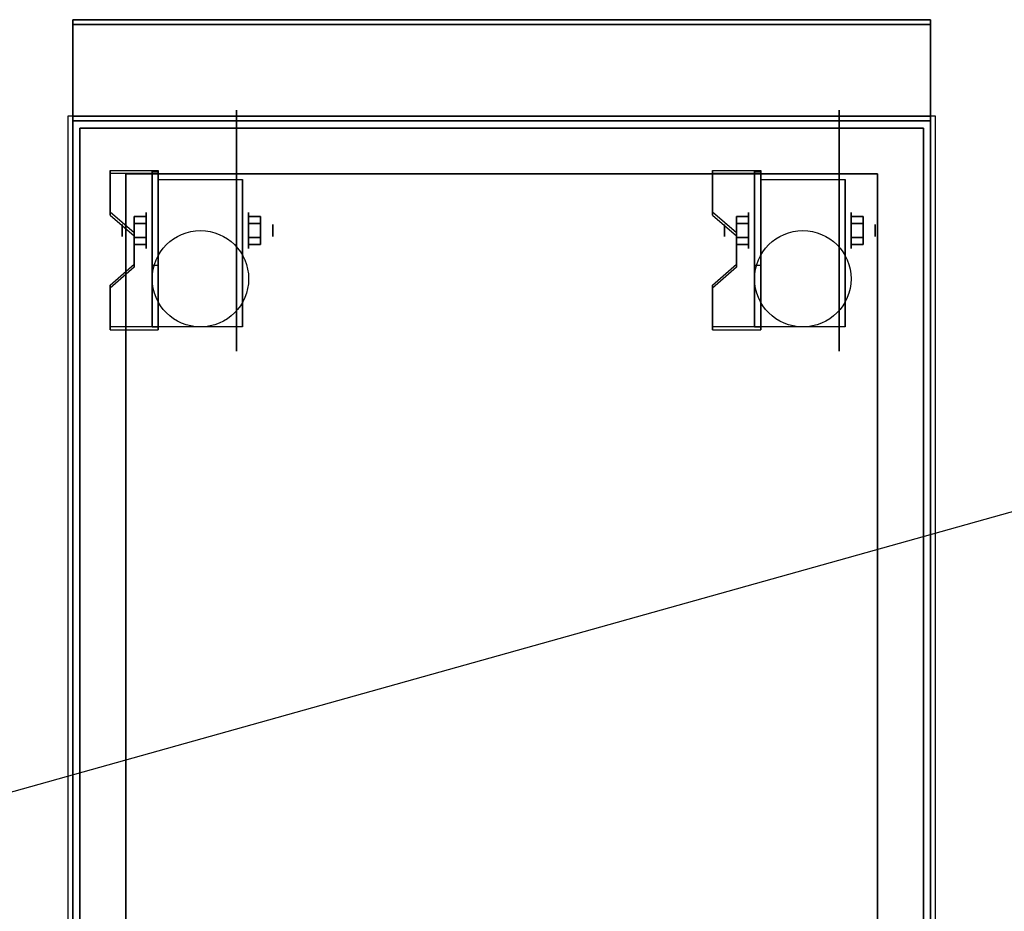
# Model space of a CAD drawing. Extents: x -66 to 66, y -18 to 18.
# Drawn here: x 9 to 29, y 0 to 18 of the extents above; entities that cross this region are included whole.
import ezdxf

# ---------------------------------------------------------------- set-up
doc = ezdxf.new("R2010")
doc.units = 0
doc.layers.get('DEFPOINTS').update_dxf_attribs({"linetype": 'CONTINUOUS'})
for name, color, linetype in [('3D', 254, 'CONTINUOUS'), ('3D-BLACK', 250, 'CONTINUOUS'), ('3D-COLDROLL', 252, 'CONTINUOUS'), ('3D-FLAT', 7, 'CONTINUOUS'), ('3D-NON', 43, 'CONTINUOUS')]:
    doc.layers.add(name, color=color, linetype=linetype)

msp = doc.modelspace()

# ---------------------------------------------------------------- linework, layer by layer
at = {"layer": '3D', "extrusion": (1, 0, 0)}
for centre, radius in [((14.125, 2.5, 11.625), 0.375), ((14.125, 2.5, 24.125), 0.375), ((14.125, 2.5, 11.125), 0.125), ((14.125, 2.5, 23.625), 0.125)]:
    msp.add_circle(centre, radius, dxfattribs=at)
at = {"layer": '3D', "extrusion": (-1, 0, 0)}
for centre, radius in [((-14.125, 2.5, -13.75), 0.375), ((-14.125, 2.5, -26.25), 0.375), ((-14.125, 2.5, -14.25), 0.125), ((-14.125, 2.5, -26.75), 0.125)]:
    msp.add_circle(centre, radius, dxfattribs=at)
at = {"layer": '3D', "extrusion": (1, 0, 0)}
for centre in [(14.125, 2.5, 11.875), (14.125, 2.5, 13.625), (14.125, 2.5, 24.375), (14.125, 2.5, 26.125)]:
    msp.add_arc(centre, 1.061, 225, 0, dxfattribs=at)
at = {"layer": '3D'}
for points in [[(11.875, 15.374, 4.087), (11.875, 15.311, 4.195), (10.875, 15.311, 4.195), (10.875, 15.374, 4.087)], [(11.875, 15.374, 4.087), (11.875, 12.126, 2.212), (11.75, 12.126, 2.212), (11.75, 15.374, 4.087)], [(11.875, 15.374, 4.087), (11.875, 15.349, 2.629), (11.75, 15.349, 2.629), (11.75, 15.374, 4.087)], [(11.875, 15.349, 2.629), (11.875, 13.401, 1.504), (11.75, 13.401, 1.504), (11.75, 15.349, 2.629)], [(24.375, 15.374, 4.087), (24.375, 15.311, 4.195), (23.375, 15.311, 4.195), (23.375, 15.374, 4.087)], [(24.375, 15.374, 4.087), (24.375, 12.126, 2.212), (24.25, 12.126, 2.212), (24.25, 15.374, 4.087)], [(24.375, 15.374, 4.087), (24.375, 15.349, 2.629), (24.25, 15.349, 2.629), (24.25, 15.374, 4.087)], [(24.375, 15.349, 2.629), (24.375, 13.401, 1.504), (24.25, 13.401, 1.504), (24.25, 15.349, 2.629)], [(10.875, 14.508, 3.587), (10.875, 14.445, 3.695), (11.375, 14.012, 3.445), (11.375, 14.075, 3.337)], [(23.375, 14.508, 3.587), (23.375, 14.445, 3.695), (23.875, 14.012, 3.445), (23.875, 14.075, 3.337)], [(11.375, 14.269, 2.25), (11.625, 14.269, 2.25), (11.625, 14.414, 2.5), (11.375, 14.414, 2.5)], [(11.375, 14.414, 2.5), (11.625, 14.414, 2.5), (11.625, 14.269, 2.75), (11.375, 14.269, 2.75)], [(14, 14.269, 2.75), (13.75, 14.269, 2.75), (13.75, 14.414, 2.5), (14, 14.414, 2.5)], [(14, 14.414, 2.5), (13.75, 14.414, 2.5), (13.75, 14.269, 2.25), (14, 14.269, 2.25)], [(23.875, 14.269, 2.25), (24.125, 14.269, 2.25), (24.125, 14.414, 2.5), (23.875, 14.414, 2.5)], [(23.875, 14.414, 2.5), (24.125, 14.414, 2.5), (24.125, 14.269, 2.75), (23.875, 14.269, 2.75)], [(26.5, 14.269, 2.75), (26.25, 14.269, 2.75), (26.25, 14.414, 2.5), (26.5, 14.414, 2.5)], [(26.5, 14.414, 2.5), (26.25, 14.414, 2.5), (26.25, 14.269, 2.25), (26.5, 14.269, 2.25)], [(11.375, 13.981, 2.75), (11.625, 13.981, 2.75), (11.625, 13.836, 2.5), (11.375, 13.836, 2.5)], [(11.375, 13.836, 2.5), (11.625, 13.836, 2.5), (11.625, 13.981, 2.25), (11.375, 13.981, 2.25)], [(14, 13.981, 2.25), (13.75, 13.981, 2.25), (13.75, 13.836, 2.5), (14, 13.836, 2.5)], [(14, 13.836, 2.5), (13.75, 13.836, 2.5), (13.75, 13.981, 2.75), (14, 13.981, 2.75)], [(23.875, 13.981, 2.75), (24.125, 13.981, 2.75), (24.125, 13.836, 2.5), (23.875, 13.836, 2.5)], [(23.875, 13.836, 2.5), (24.125, 13.836, 2.5), (24.125, 13.981, 2.25), (23.875, 13.981, 2.25)], [(26.5, 13.981, 2.25), (26.25, 13.981, 2.25), (26.25, 13.836, 2.5), (26.5, 13.836, 2.5)], [(26.5, 13.836, 2.5), (26.25, 13.836, 2.5), (26.25, 13.981, 2.75), (26.5, 13.981, 2.75)], [(11.375, 13.425, 2.962), (11.375, 13.363, 3.07), (10.875, 12.93, 2.82), (10.875, 12.992, 2.712)], [(11.875, 12.126, 2.212), (11.875, 13.401, 1.504), (11.75, 13.401, 1.504), (11.75, 12.126, 2.212)], [(23.875, 13.425, 2.962), (23.875, 13.363, 3.07), (23.375, 12.93, 2.82), (23.375, 12.992, 2.712)], [(24.375, 12.126, 2.212), (24.375, 13.401, 1.504), (24.25, 13.401, 1.504), (24.25, 12.126, 2.212)], [(10.875, 12.126, 2.212), (10.875, 12.064, 2.32), (11.875, 12.064, 2.32), (11.875, 12.126, 2.212)], [(23.375, 12.126, 2.212), (23.375, 12.064, 2.32), (24.375, 12.064, 2.32), (24.375, 12.126, 2.212)]]:
    msp.add_3dface(points, dxfattribs=at)
at = {"layer": '3D', "invisible_edges": 15}
for points in [[(11.875, 15.374, 4.087), (10.875, 15.374, 4.087), (10.875, 14.508, 3.587), (11.875, 14.508, 3.587)], [(24.375, 15.374, 4.087), (23.375, 15.374, 4.087), (23.375, 14.508, 3.587), (24.375, 14.508, 3.587)], [(11.875, 15.311, 4.195), (10.875, 15.311, 4.195), (10.875, 14.445, 3.695), (11.875, 14.445, 3.695)], [(24.375, 15.311, 4.195), (23.375, 15.311, 4.195), (23.375, 14.445, 3.695), (24.375, 14.445, 3.695)], [(11.375, 14.075, 3.337), (11.875, 14.075, 3.337), (11.875, 14.508, 3.587), (10.875, 14.508, 3.587)], [(23.875, 14.075, 3.337), (24.375, 14.075, 3.337), (24.375, 14.508, 3.587), (23.375, 14.508, 3.587)], [(11.375, 14.012, 3.445), (11.875, 14.012, 3.445), (11.875, 14.445, 3.695), (10.875, 14.445, 3.695)], [(23.875, 14.012, 3.445), (24.375, 14.012, 3.445), (24.375, 14.445, 3.695), (23.375, 14.445, 3.695)], [(11.875, 14.075, 3.337), (11.375, 14.075, 3.337), (11.375, 13.425, 2.962), (11.875, 13.425, 2.962)], [(11.875, 14.012, 3.445), (11.375, 14.012, 3.445), (11.375, 13.363, 3.07), (11.875, 13.363, 3.07)], [(24.375, 14.075, 3.337), (23.875, 14.075, 3.337), (23.875, 13.425, 2.962), (24.375, 13.425, 2.962)], [(24.375, 14.012, 3.445), (23.875, 14.012, 3.445), (23.875, 13.363, 3.07), (24.375, 13.363, 3.07)], [(10.875, 12.992, 2.712), (11.875, 12.992, 2.712), (11.875, 13.425, 2.962), (11.375, 13.425, 2.962)], [(10.875, 12.93, 2.82), (11.875, 12.93, 2.82), (11.875, 13.363, 3.07), (11.375, 13.363, 3.07)], [(23.375, 12.992, 2.712), (24.375, 12.992, 2.712), (24.375, 13.425, 2.962), (23.875, 13.425, 2.962)], [(23.375, 12.93, 2.82), (24.375, 12.93, 2.82), (24.375, 13.363, 3.07), (23.875, 13.363, 3.07)], [(11.875, 12.992, 2.712), (10.875, 12.992, 2.712), (10.875, 12.126, 2.212), (11.875, 12.126, 2.212)], [(11.875, 12.93, 2.82), (10.875, 12.93, 2.82), (10.875, 12.064, 2.32), (11.875, 12.064, 2.32)], [(24.375, 12.992, 2.712), (23.375, 12.992, 2.712), (23.375, 12.126, 2.212), (24.375, 12.126, 2.212)], [(24.375, 12.93, 2.82), (23.375, 12.93, 2.82), (23.375, 12.064, 2.32), (24.375, 12.064, 2.32)]]:
    msp.add_3dface(points, dxfattribs=at)
at = {"layer": '3D-BLACK', "extrusion": (-1, 0, 0)}
for centre in [(-14.125, 2.5, -13.5), (-14.125, 2.5, -26)]:
    msp.add_circle(centre, 2.5, dxfattribs=at)
at = {"layer": '3D-COLDROLL'}
for points in [[(28, 16.5, 35), (10, 16.5, 35), (10, -10.5, 35), (28, -10.5, 35)], [(10.25, 16.25, 35), (10.25, -10.25, 35), (10.25, -10.25, 36), (10.25, 16.25, 36)], [(27.75, 16.25, 35), (10.25, 16.25, 35), (10.25, 16.25, 36), (27.75, 16.25, 36)], [(27.75, 16.25, 36), (10.25, 16.25, 36), (10.25, -10.25, 36), (27.75, -10.25, 36)], [(27.75, 16.25, 35), (10.25, 16.25, 35), (10.25, -10.25, 35), (27.75, -10.25, 35)], [(27.75, 16.25, 35), (27.75, -10.25, 35), (27.75, -10.25, 36), (27.75, 16.25, 36)]]:
    msp.add_3dface(points, dxfattribs=at)
at = {"layer": '3D-FLAT'}
for centre in [(12.75, 13.125, 5.75), (25.25, 13.125, 5.75)]:
    msp.add_circle(centre, 1, dxfattribs=at)
for points in [[(27.9, 18.5, 36), (10.1, 18.5, 36), (10.1, 16.5, 36), (27.9, 16.5, 36)], [(27.9, 18.5, 35), (10.1, 18.5, 35), (10.1, 16.5, 35), (27.9, 16.5, 35)], [(10.1, -12.55, 26.75), (27.9, -12.55, 26.75), (27.9, 16.4, 26.75), (10.1, 16.4, 26.75)], [(10.1, -12.55, 6), (27.9, -12.55, 6), (27.9, 16.4, 6), (10.1, 16.4, 6)], [(26.8, 15.3, 16.75), (26.8, -12, 16.75), (11.2, -12, 16.75), (11.2, 15.3, 16.75)], [(26.8, 15.3, 16), (26.8, -12, 16), (11.2, -12, 16), (11.2, 15.3, 16)], [(11.875, 15.186, 5.75), (13.625, 15.186, 5.75), (13.625, 12.125, 5.75), (11.875, 12.125, 5.75)], [(24.375, 15.186, 5.75), (26.125, 15.186, 5.75), (26.125, 12.125, 5.75), (24.375, 12.125, 5.75)], [(11.375, 13.981, 2.25), (11.625, 13.981, 2.25), (11.625, 14.269, 2.25), (11.375, 14.269, 2.25)], [(11.375, 14.269, 2.75), (11.625, 14.269, 2.75), (11.625, 13.981, 2.75), (11.375, 13.981, 2.75)], [(14, 14.269, 2.25), (13.75, 14.269, 2.25), (13.75, 13.981, 2.25), (14, 13.981, 2.25)], [(14, 13.981, 2.75), (13.75, 13.981, 2.75), (13.75, 14.269, 2.75), (14, 14.269, 2.75)], [(23.875, 13.981, 2.25), (24.125, 13.981, 2.25), (24.125, 14.269, 2.25), (23.875, 14.269, 2.25)], [(23.875, 14.269, 2.75), (24.125, 14.269, 2.75), (24.125, 13.981, 2.75), (23.875, 13.981, 2.75)], [(26.5, 14.269, 2.25), (26.25, 14.269, 2.25), (26.25, 13.981, 2.25), (26.5, 13.981, 2.25)], [(26.5, 13.981, 2.75), (26.25, 13.981, 2.75), (26.25, 14.269, 2.75), (26.5, 14.269, 2.75)]]:
    msp.add_3dface(points, dxfattribs=at)
at = {"layer": '3D-NON'}
for points in [[(10.1, 18.5, 36), (10.1, 18.5, 40), (10.1, 16.5, 40), (10.1, 16.5, 36)], [(27.9, 18.5, 36), (27.9, 18.5, 40), (10.1, 18.5, 40), (10.1, 18.5, 36)], [(10.1, 18.5, 35), (10.1, 16.5, 35), (10.1, 16.5, 36), (10.1, 18.5, 36)], [(27.9, 18.5, 35), (10.1, 18.5, 35), (10.1, 18.5, 36), (27.9, 18.5, 36)], [(10.1, 18.4, 27), (10.1, 18.4, 35), (10.1, -10.5, 35), (10.1, -10.5, 27)], [(27.9, 18.4, 27), (27.9, 18.4, 35), (10.1, 18.4, 35), (10.1, 18.4, 27)], [(27.9, 18.5, 36), (27.9, 18.5, 40), (27.9, 16.5, 40), (27.9, 16.5, 36)], [(27.9, 18.5, 35), (27.9, 16.5, 35), (27.9, 16.5, 36), (27.9, 18.5, 36)], [(27.9, 18.4, 27), (27.9, 18.4, 35), (27.9, -10.5, 35), (27.9, -10.5, 27)], [(27.9, 16.5, 36), (27.9, 16.5, 40), (10.1, 16.5, 40), (10.1, 16.5, 36)], [(27.9, 16.5, 35), (10.1, 16.5, 35), (10.1, 16.5, 36), (27.9, 16.5, 36)], [(10.1, -12.55, 6), (10.1, 16.4, 6), (10.1, 16.4, 26.75), (10.1, -12.55, 26.75)], [(10.1, 16.4, 6), (27.9, 16.4, 6), (27.9, 16.4, 26.75), (10.1, 16.4, 26.75)], [(27.9, -12.55, 6), (27.9, 16.4, 6), (27.9, 16.4, 26.75), (27.9, -12.55, 26.75)], [(10.875, 15.374, 4.087), (10.875, 15.311, 4.195), (10.875, 14.445, 3.695), (10.875, 14.508, 3.587)], [(11.75, 15.374, 4.087), (11.75, 15.349, 2.629), (11.75, 13.401, 1.504), (11.75, 12.126, 2.212)], [(11.875, 15.374, 4.087), (11.875, 15.311, 4.195), (11.875, 12.064, 2.32), (11.875, 12.126, 2.212)], [(11.875, 15.374, 4.087), (11.875, 15.349, 2.629), (11.875, 13.401, 1.504), (11.875, 12.126, 2.212)], [(23.375, 15.374, 4.087), (23.375, 15.311, 4.195), (23.375, 14.445, 3.695), (23.375, 14.508, 3.587)], [(24.25, 15.374, 4.087), (24.25, 15.349, 2.629), (24.25, 13.401, 1.504), (24.25, 12.126, 2.212)], [(24.375, 15.374, 4.087), (24.375, 15.311, 4.195), (24.375, 12.064, 2.32), (24.375, 12.126, 2.212)], [(24.375, 15.374, 4.087), (24.375, 15.349, 2.629), (24.375, 13.401, 1.504), (24.375, 12.126, 2.212)], [(26.8, 15.3, 16), (11.2, 15.3, 16), (11.2, 15.3, 16.75), (26.8, 15.3, 16.75)], [(11.2, 15.3, 16), (11.2, -12, 16), (11.2, -12, 16.75), (11.2, 15.3, 16.75)], [(11.875, 15.186, 2.5), (11.875, 15.186, 2.5), (11.875, 15.186, 5.75)], [(13.625, 15.186, 2.5), (13.625, 15.186, 2.5), (13.625, 15.186, 5.75)], [(24.375, 15.186, 2.5), (24.375, 15.186, 2.5), (24.375, 15.186, 5.75)], [(26.125, 15.186, 2.5), (26.125, 15.186, 2.5), (26.125, 15.186, 5.75)], [(26.8, 15.3, 16), (26.8, -12, 16), (26.8, -12, 16.75), (26.8, 15.3, 16.75)], [(11.375, 14.075, 3.337), (11.375, 14.012, 3.445), (11.375, 13.363, 3.07), (11.375, 13.425, 2.962)], [(23.875, 14.075, 3.337), (23.875, 14.012, 3.445), (23.875, 13.363, 3.07), (23.875, 13.425, 2.962)], [(11.875, 12.125, 5.75), (11.875, 12.125, 5.75), (11.875, 13.375, 1.75)], [(13.625, 12.125, 5.75), (13.625, 12.125, 5.75), (13.625, 13.375, 1.75)], [(24.375, 12.125, 5.75), (24.375, 12.125, 5.75), (24.375, 13.375, 1.75)], [(26.125, 12.125, 5.75), (26.125, 12.125, 5.75), (26.125, 13.375, 1.75)], [(10.875, 12.992, 2.712), (10.875, 12.93, 2.82), (10.875, 12.064, 2.32), (10.875, 12.126, 2.212)], [(23.375, 12.992, 2.712), (23.375, 12.93, 2.82), (23.375, 12.064, 2.32), (23.375, 12.126, 2.212)]]:
    msp.add_3dface(points, dxfattribs=at)
at = {"layer": '3D-NON', "invisible_edges": 15}
for points in [[(11.875, 15.186, 5.75), (11.875, 14.759, 5.75), (11.875, 15.105, 2.094), (11.875, 15.186, 2.5)], [(13.625, 15.186, 5.75), (13.625, 14.759, 5.75), (13.625, 15.105, 2.094), (13.625, 15.186, 2.5)], [(24.375, 15.186, 5.75), (24.375, 14.759, 5.75), (24.375, 15.105, 2.094), (24.375, 15.186, 2.5)], [(26.125, 15.186, 5.75), (26.125, 14.759, 5.75), (26.125, 15.105, 2.094), (26.125, 15.186, 2.5)], [(11.875, 14.759, 5.75), (11.875, 14.332, 5.75), (11.875, 14.875, 1.75), (11.875, 15.105, 2.094)], [(13.625, 14.759, 5.75), (13.625, 14.332, 5.75), (13.625, 14.875, 1.75), (13.625, 15.105, 2.094)], [(24.375, 14.759, 5.75), (24.375, 14.332, 5.75), (24.375, 14.875, 1.75), (24.375, 15.105, 2.094)], [(26.125, 14.759, 5.75), (26.125, 14.332, 5.75), (26.125, 14.875, 1.75), (26.125, 15.105, 2.094)], [(11.875, 14.332, 5.75), (11.875, 13.905, 5.75), (11.875, 14.531, 1.52), (11.875, 14.875, 1.75)], [(13.625, 14.332, 5.75), (13.625, 13.905, 5.75), (13.625, 14.531, 1.52), (13.625, 14.875, 1.75)], [(24.375, 14.332, 5.75), (24.375, 13.905, 5.75), (24.375, 14.531, 1.52), (24.375, 14.875, 1.75)], [(26.125, 14.332, 5.75), (26.125, 13.905, 5.75), (26.125, 14.531, 1.52), (26.125, 14.875, 1.75)], [(11.875, 13.905, 5.75), (11.875, 13.479, 5.75), (11.875, 14.125, 1.439), (11.875, 14.531, 1.52)], [(13.625, 13.905, 5.75), (13.625, 13.479, 5.75), (13.625, 14.125, 1.439), (13.625, 14.531, 1.52)], [(24.375, 13.905, 5.75), (24.375, 13.479, 5.75), (24.375, 14.125, 1.439), (24.375, 14.531, 1.52)], [(26.125, 13.905, 5.75), (26.125, 13.479, 5.75), (26.125, 14.125, 1.439), (26.125, 14.531, 1.52)], [(11.875, 13.479, 5.75), (11.875, 13.052, 5.75), (11.875, 13.719, 1.52), (11.875, 14.125, 1.439)], [(13.625, 13.479, 5.75), (13.625, 13.052, 5.75), (13.625, 13.719, 1.52), (13.625, 14.125, 1.439)], [(24.375, 13.479, 5.75), (24.375, 13.052, 5.75), (24.375, 13.719, 1.52), (24.375, 14.125, 1.439)], [(26.125, 13.479, 5.75), (26.125, 13.052, 5.75), (26.125, 13.719, 1.52), (26.125, 14.125, 1.439)], [(11.875, 13.052, 5.75), (11.875, 12.125, 5.75), (11.875, 13.375, 1.75), (11.875, 13.719, 1.52)], [(13.625, 13.052, 5.75), (13.625, 12.125, 5.75), (13.625, 13.375, 1.75), (13.625, 13.719, 1.52)], [(24.375, 13.052, 5.75), (24.375, 12.125, 5.75), (24.375, 13.375, 1.75), (24.375, 13.719, 1.52)], [(26.125, 13.052, 5.75), (26.125, 12.125, 5.75), (26.125, 13.375, 1.75), (26.125, 13.719, 1.52)]]:
    msp.add_3dface(points, dxfattribs=at)
at = {"layer": 'DEFPOINTS', "color": 6}
msp.add_line((-66, -18.5), (66, 18.5), dxfattribs=at)

doc.saveas('drawing.dxf')
